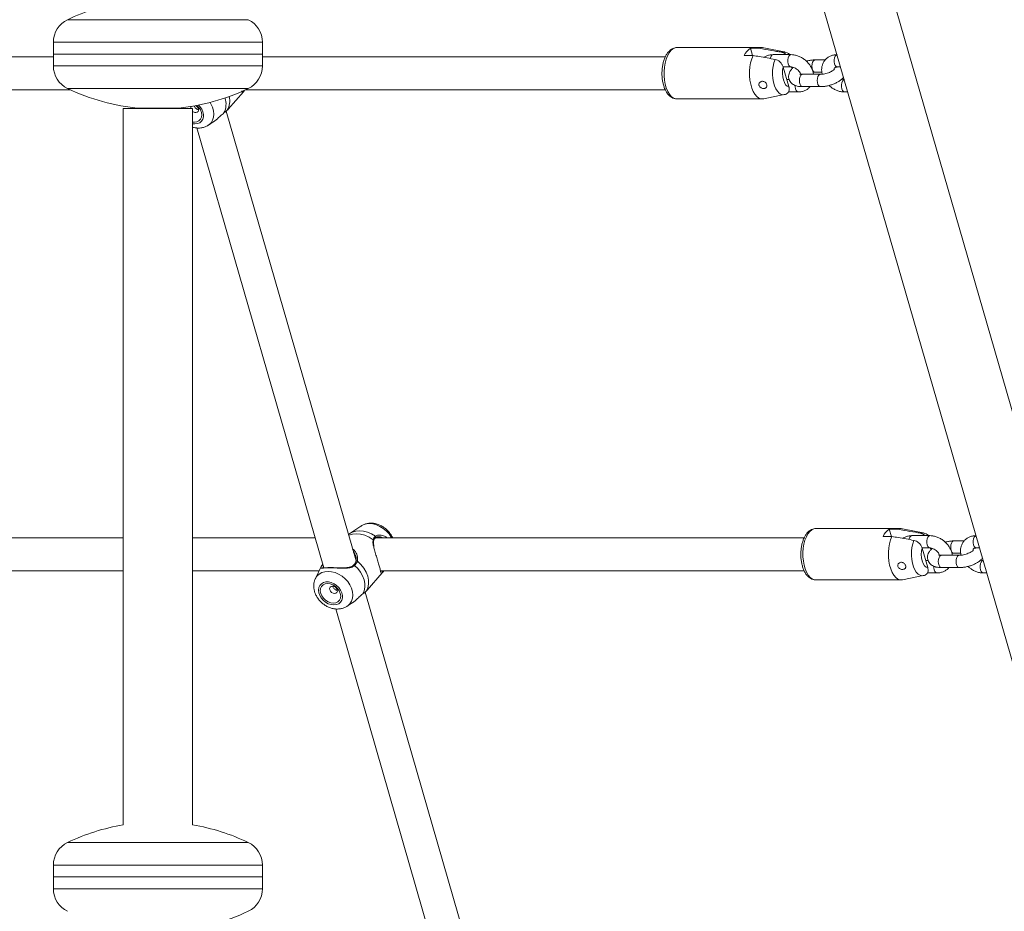
# Model space of a CAD drawing. Units: millimetres. Extents: x 0 to 59.4, y 0 to 42.1.
# Drawn here: x 20.9 to 22.1, y 6.9 to 8 of the extents above; entities that cross this region are included whole.
import ezdxf

# ---------------------------------------------------------------- set-up
doc = ezdxf.new("R2010")
doc.units = ezdxf.units.MM
doc.layers.add('LE_NORM', color=179, linetype='Continuous', lineweight=40)
doc.styles.add('SLDTEXTSTYLE0', font='TXT', dxfattribs={"width": 0.605})
doc.dimstyles.new('SLDDIMSTYLE1', dxfattribs={"dimtxt": 0.35, "dimasz": 0.3, "dimexe": 0, "dimexo": 0.0625, "dimgap": 0.0875, "dimtad": 1, "dimlfac": 40, "dimrnd": 1e-09, "dimzin": 12, "dimdsep": 46, "dimtxsty": 'SLDTEXTSTYLE0', "dimsah": 1, "dimcen": 0.09, "dimadec": 0, "dimazin": 3, "dimtfac": 1, "dimtofl": 0, "dimtmove": 0, "dimatfit": 3, "dimfxl": 0, "dimfrac": 2, "dimtolj": 1, "dimtzin": 12, "dimarcsym": 0})

# ---------------------------------------------------------------- blocks, each defined once
blk = doc.blocks.new('_D_2')
at = {"layer": 'LE_NORM'}
for p, q in [((13.8953, 9.6113), (19.0446, 9.6113)), ((18.9455, 6.1113), (18.9455, 9.6113))]:
    blk.add_line(p, q, dxfattribs=at)
for points in [[(18.9455, 9.6113), (18.8455, 9.3113), (19.0455, 9.3113)], [(18.9455, 6.1113), (19.0455, 6.4113), (18.8455, 6.4113)]]:
    blk.add_solid(points, dxfattribs=at)
at = {"layer": 'LE_NORM', "insert": (18.4943, 7.401, 0.0003), "char_height": 0.35, "attachment_point": 1, "rotation": 90, "style": 'SLDTEXTSTYLE0'}
blk.add_mtext('140', dxfattribs=at)

msp = doc.modelspace()

# ---------------------------------------------------------------- linework, layer by layer
at = {"color": 7, "linetype": 'Continuous', "lineweight": 15}
for p, q in [((21.2830043, 10.0042125), (22.7572155, 4.8973951)), ((22.8449058, 4.8973951), (21.3706943, 10.0042125)), ((20.931713, 7.9379941), (20.931713, 7.9235917)), ((21.1857131, 7.9235917), (21.1857131, 7.9379941)), ((20.931713, 7.9202724), (20.5782887, 7.9202724)), ((20.931713, 7.9235917), (20.931713, 7.9091894)), ((20.931713, 7.9235917), (21.0033893, 7.9235917)), ((20.970377, 7.9235917), (20.931713, 7.9235917)), ((21.1857131, 7.9235917), (20.970377, 7.9235917)), ((21.0033893, 7.9235917), (21.1857131, 7.9235917)), ((21.1857131, 7.9091894), (21.1857131, 7.9235917)), ((21.6751358, 7.9202724), (21.1857131, 7.9202724)), ((21.7931759, 7.9315225), (21.6892528, 7.9315225)), ((21.7710617, 7.9218783), (21.7818871, 7.9218783)), ((21.7894646, 7.9306283), (21.7786395, 7.9306283)), ((21.7786395, 7.9306283), (21.7811653, 7.9218783)), ((21.8198237, 7.9262317), (21.7947665, 7.9313601)), ((21.8277719, 7.922928), (21.8061214, 7.922928)), ((21.869573, 7.9165226), (21.8570453, 7.9165226)), ((21.8183818, 7.907928), (21.8277719, 7.907928)), ((21.8184405, 7.9077526), (21.8252852, 7.8840424)), ((21.8285054, 7.9078872), (21.8291512, 7.9056499)), ((21.8635404, 7.8990225), (21.8418899, 7.8990225)), ((21.8570453, 7.9015225), (21.8654242, 7.9015225)), ((21.8840638, 7.907928), (21.8881494, 7.907928)), ((21.8257931, 7.8926171), (21.8228098, 7.8926171)), ((20.5844685, 7.8802725), (20.9521678, 7.8802725)), ((21.1442327, 7.8565357), (21.1624986, 7.8776274)), ((21.1624986, 7.8776274), (21.1629539, 7.8781752)), ((21.1652583, 7.8802725), (21.6751843, 7.8802725)), ((21.7947665, 7.8691849), (21.8198237, 7.8743132)), ((21.8248516, 7.8776171), (21.8365219, 7.8776171)), ((21.8418899, 7.8840225), (21.8635404, 7.8840225)), ((21.8928137, 7.8776171), (21.8968993, 7.8776171)), ((21.6895124, 7.8690268), (21.6892528, 7.8690226)), ((21.6892528, 7.8690226), (21.7931759, 7.8690226)), ((21.0165882, 7.8573635), (21.0165882, 6.98682)), ((21.0165882, 7.8573635), (21.1008382, 7.8573635)), ((21.081213, 7.8578445), (21.036213, 7.8578445)), ((21.0387131, 7.8578445), (21.0387131, 7.8573635)), ((21.0787129, 7.8573635), (21.0787129, 7.8578445)), ((21.0796991, 7.8578445), (21.0798028, 7.8573635)), ((21.0875371, 7.8584867), (21.0873213, 7.8573635)), ((21.1008382, 6.98682), (21.1008382, 7.8573635)), ((21.2994629, 7.3076557), (21.14167, 7.8542664)), ((21.1008382, 7.841065), (21.1030712, 7.8408646)), ((21.1199778, 7.8372082), (21.1258754, 7.841169)), ((21.105929, 7.8338541), (21.2602466, 7.2992829)), ((21.3054138, 7.3500197), (21.2917953, 7.3408731)), ((21.9619259, 7.3469553), (21.8580028, 7.3469553)), ((21.9582146, 7.3460611), (21.9473895, 7.3460611)), ((21.9473895, 7.3460611), (21.9499153, 7.3373112)), ((21.9885736, 7.3416646), (21.9635164, 7.346793)), ((21.0165882, 7.3357053), (20.7470387, 7.3357053)), ((21.2497323, 7.3357053), (21.1008382, 7.3357053)), ((21.8438858, 7.3357053), (21.3229453, 7.3357053)), ((21.3231361, 7.3359465), (21.3231078, 7.3359238)), ((21.3294887, 7.3366022), (21.3269892, 7.3368206)), ((21.9398117, 7.3373112), (21.9506371, 7.3373112)), ((21.9965219, 7.3383608), (21.9748714, 7.3383608)), ((21.9871318, 7.3233608), (21.9965219, 7.3233608)), ((21.9871905, 7.3231855), (21.9940352, 7.2994752)), ((21.9972554, 7.3233201), (21.9979012, 7.3210827)), ((22.038323, 7.3319554), (22.0257953, 7.3319554)), ((22.0528137, 7.3233608), (22.0568993, 7.3233608)), ((21.2989568, 7.3130968), (21.2983983, 7.3145496)), ((22.0322904, 7.3144554), (22.0106399, 7.3144554)), ((22.0257953, 7.3169553), (22.0341742, 7.3169553)), ((21.2571799, 7.3009028), (21.250073, 7.2861173)), ((21.2578013, 7.3020806), (21.2571799, 7.3009028)), ((21.2578013, 7.3020806), (21.2588379, 7.3037414)), ((21.2993595, 7.3071211), (21.299352, 7.3070973)), ((21.994543, 7.3080499), (21.9915598, 7.3080499)), ((22.0106399, 7.2994553), (22.0322904, 7.2994553)), ((20.7532185, 7.2957054), (21.0165882, 7.2957054)), ((21.1008382, 7.2957054), (21.2546816, 7.2957054)), ((21.3129827, 7.2719686), (21.3312486, 7.2930602)), ((21.3291254, 7.2957054), (21.8439343, 7.2957054)), ((21.3312486, 7.2930602), (21.3317039, 7.293608)), ((21.9635164, 7.2846177), (21.9885736, 7.2897461)), ((21.9936016, 7.2930499), (22.0052719, 7.2930499)), ((22.0615637, 7.2930499), (22.0656496, 7.2930499)), ((21.8582624, 7.2844596), (21.8580028, 7.2844554)), ((21.8580028, 7.2844554), (21.9619259, 7.2844554)), ((21.5621996, 6.3975088), (21.31042, 7.2696992)), ((21.2887281, 7.252641), (21.2946254, 7.2566018)), ((21.274679, 7.2492869), (21.5237689, 6.3864148)), ((20.931713, 6.9379942), (20.931713, 6.9235917)), ((21.1857131, 6.9235917), (21.1857131, 6.9379942)), ((20.931713, 6.9235917), (20.931713, 6.9091893)), ((20.970377, 6.9235917), (20.931713, 6.9235917)), ((20.931713, 6.9235917), (21.0033893, 6.9235917)), ((21.1857131, 6.9235917), (20.970377, 6.9235917)), ((21.0033893, 6.9235917), (21.1857131, 6.9235917)), ((21.1857131, 6.9091893), (21.1857131, 6.9235917))]:
    msp.add_line(p, q, dxfattribs=at)
at = {"color": 8, "linetype": 'Continuous', "lineweight": 15}
for p, q in [((20.982387, 7.9654107), (20.9489795, 7.9654107)), ((21.1684465, 7.9654107), (20.982387, 7.9654107)), ((20.970377, 7.9379941), (20.931713, 7.9379941)), ((21.1857131, 7.9379941), (20.970377, 7.9379941)), ((20.931713, 7.9091894), (21.0033893, 7.9091894)), ((21.0033893, 7.9091894), (21.1857131, 7.9091894)), ((20.9489795, 7.8817728), (21.0109111, 7.8817728)), ((21.0109111, 7.8817728), (21.1684465, 7.8817728)), ((21.0850885, 7.8582191), (21.0850087, 7.8573635)), ((21.1008382, 7.8389793), (21.1036956, 7.8387024)), ((20.982387, 6.9654108), (20.9489795, 6.9654108)), ((21.1684465, 6.9654108), (20.982387, 6.9654108)), ((20.970377, 6.9379942), (20.931713, 6.9379942)), ((21.1857131, 6.9379942), (20.970377, 6.9379942)), ((20.931713, 6.9091893), (21.0033893, 6.9091893)), ((21.0033893, 6.9091893), (21.1857131, 6.9091893))]:
    msp.add_line(p, q, dxfattribs=at)
at = {"color": 8, "linetype": 'Continuous', "lineweight": 15, "flags": 128}
for points in [[(21.6892528, 7.8690226), (21.6874876, 7.8692226), (21.6848895, 7.8702658), (21.6824165, 7.8721722), (21.6801405, 7.8748872), (21.6781264, 7.8783324), (21.6764325, 7.8824087), (21.6751075, 7.8869989), (21.6741892, 7.891971), (21.6737044, 7.8971819), (21.6736668, 7.9024818), (21.6740778, 7.9077181), (21.6749251, 7.9127402), (21.6761848, 7.9174035), (21.6778204, 7.9215742), (21.6797849, 7.925132), (21.6820216, 7.9279746), (21.6844666, 7.9300202), (21.6870489, 7.9312102), (21.6892528, 7.9315225)], [(21.8026477, 7.9182535), (21.8028739, 7.919178), (21.803711, 7.9211732), (21.8048387, 7.9224756), (21.8061214, 7.922928)], [(21.8161383, 7.925938), (21.8185919, 7.9263666), (21.8198719, 7.9262217)], [(21.8277347, 7.9079283), (21.8264895, 7.9083803), (21.8253615, 7.9096826), (21.8245244, 7.9116779), (21.8240788, 7.9141256), (21.8240788, 7.9167303), (21.8245244, 7.919178), (21.8253615, 7.9211732), (21.8264895, 7.9224756), (21.827771, 7.922928)], [(21.8840638, 7.907928), (21.8827811, 7.9083803), (21.8816533, 7.9096826), (21.8808162, 7.9116779), (21.8803706, 7.9141256), (21.8803706, 7.9167303), (21.8808162, 7.919178), (21.8816533, 7.9211732), (21.8827811, 7.9224756), (21.8838238, 7.9229126)], [(21.8198237, 7.8743132), (21.8183988, 7.8741784), (21.8159488, 7.8746797), (21.8135893, 7.8760929), (21.8114045, 7.8783677), (21.8094727, 7.8814232), (21.8078622, 7.8851503), (21.8066308, 7.8894163), (21.8058219, 7.8940693), (21.8054649, 7.8989432), (21.8055722, 7.9038646), (21.8061399, 7.9086579), (21.8071481, 7.9131524), (21.8085605, 7.9171879)], [(21.8551701, 7.9155176), (21.8541726, 7.9138435), (21.8535214, 7.9115876), (21.8532952, 7.9090225), (21.8535214, 7.9064574), (21.8541726, 7.9042015), (21.8551701, 7.9025272), (21.8563941, 7.9016365), (21.8570587, 7.9015226)], [(21.8570462, 7.9165226), (21.8563941, 7.9164086), (21.8551701, 7.9155176)], [(21.8418899, 7.8840225), (21.8412387, 7.8841364), (21.8400147, 7.8850273), (21.8390172, 7.8867016), (21.8383661, 7.8889574), (21.8381399, 7.8915224), (21.8383661, 7.8940877), (21.8390172, 7.8963434), (21.8400147, 7.8980177)], [(21.8400147, 7.8980177), (21.8412387, 7.8989085), (21.8418899, 7.8990225)], [(21.8635425, 7.8840225), (21.8628892, 7.8841364), (21.8616655, 7.8850273), (21.8606677, 7.8867016), (21.8600166, 7.8889574), (21.8597904, 7.8915224), (21.8600166, 7.8940877), (21.8606677, 7.8963434), (21.8616655, 7.8980177)], [(21.8616655, 7.8980177), (21.8628892, 7.8989085), (21.8635252, 7.8990225)], [(21.8327811, 7.8856393), (21.8328291, 7.8838147), (21.8332743, 7.881367), (21.8341115, 7.8793717), (21.8352395, 7.8780694), (21.8365219, 7.8776171), (21.8365222, 7.8776171)], [(21.8925738, 7.8926017), (21.891531, 7.8921648), (21.8904033, 7.8908625), (21.8895662, 7.8888671), (21.8891206, 7.8864194), (21.8891206, 7.8838147), (21.8895662, 7.881367), (21.8904033, 7.8793717), (21.891531, 7.8780694), (21.8928122, 7.8776171)], [(21.1036956, 7.8387024), (21.1068308, 7.8390817), (21.1095783, 7.840199), (21.1117893, 7.8419943), (21.1133453, 7.8443704), (21.1141619, 7.8471997), (21.1141956, 7.8503292), (21.1134439, 7.8535906), (21.1119479, 7.8568078), (21.1097881, 7.8598076), (21.1079678, 7.8616674)], [(21.1198356, 7.8371137), (21.1206552, 7.8376904), (21.1232578, 7.8402036), (21.1251777, 7.8432854), (21.1263495, 7.8468312), (21.1267334, 7.8507198), (21.1263165, 7.8548191), (21.1251124, 7.8589895), (21.1231628, 7.8630886), (21.1220595, 7.864872)], [(21.3425749, 7.3357053), (21.3421306, 7.3365081), (21.3395014, 7.3403967), (21.3362828, 7.3439424), (21.3325834, 7.3470243), (21.32853, 7.3495375), (21.3242602, 7.3513963), (21.3199198, 7.3525376), (21.315656, 7.3529224), (21.3116148, 7.3525376), (21.307933, 7.3513963), (21.3054138, 7.3500197)], [(21.8580028, 7.2844554), (21.8562376, 7.2846554), (21.8536395, 7.2856987), (21.8511665, 7.2876051), (21.8488905, 7.29032), (21.8468764, 7.2937652), (21.8451825, 7.2978416), (21.8438574, 7.3024318), (21.8429392, 7.3074039), (21.8424543, 7.3126148), (21.8424168, 7.3179147), (21.8428278, 7.323151), (21.8436753, 7.328173), (21.8449348, 7.3328364), (21.8465703, 7.337007), (21.8485349, 7.3405648), (21.8507716, 7.3434074), (21.8532166, 7.3454531), (21.8557989, 7.346643), (21.8580028, 7.3469553)], [(21.3202089, 7.3334283), (21.3153305, 7.3364751), (21.3101864, 7.3387298), (21.3049537, 7.3401145), (21.2998134, 7.3405814), (21.2949425, 7.3401145), (21.2905094, 7.3387298), (21.2904945, 7.3387232)], [(21.3229006, 7.3378263), (21.3182911, 7.3405749), (21.3134625, 7.3426029), (21.3085681, 7.343846), (21.3037628, 7.3442648), (21.2991994, 7.343846), (21.2950226, 7.3426029), (21.2918341, 7.3408991)], [(21.9713977, 7.3336864), (21.9716239, 7.3346108), (21.972461, 7.3366061), (21.9735887, 7.3379085), (21.9748714, 7.3383608)], [(21.9848883, 7.3413708), (21.9873419, 7.3417995), (21.9886219, 7.3416545)], [(21.9964847, 7.3233612), (21.9952395, 7.3238131), (21.9941115, 7.3251154), (21.9932744, 7.3271108), (21.9928288, 7.3295585), (21.9928288, 7.3321632), (21.9932744, 7.3346108), (21.9941115, 7.3366061), (21.9952395, 7.3379085), (21.996521, 7.3383608)], [(22.0528137, 7.3233608), (22.051531, 7.3238131), (22.0504033, 7.3251154), (22.0495662, 7.3271108), (22.0491206, 7.3295585), (22.0491206, 7.3321632), (22.0495662, 7.3346108), (22.0504033, 7.3366061), (22.051531, 7.3379085), (22.0525738, 7.3383454)], [(21.9885736, 7.2897461), (21.9871488, 7.2896113), (21.9846987, 7.2901125), (21.9823393, 7.2915257), (21.9801545, 7.2938006), (21.9782227, 7.296856), (21.9766122, 7.3005831), (21.9753808, 7.3048492), (21.9745719, 7.3095022), (21.9742149, 7.3143761), (21.9743222, 7.3192974), (21.9748899, 7.3240908), (21.9758981, 7.3285853), (21.9773105, 7.3326208)], [(22.0239201, 7.3309505), (22.0229226, 7.3292763), (22.0222714, 7.3270205), (22.0220452, 7.3244553), (22.0222714, 7.3218902), (22.0229226, 7.3196344), (22.0239201, 7.3179602), (22.0251441, 7.3170693), (22.0258087, 7.3169554)], [(22.0257961, 7.3319554), (22.0251441, 7.3318414), (22.0239201, 7.3309505)], [(22.0106399, 7.2994553), (22.0099887, 7.2995693), (22.0087647, 7.3004601), (22.0077672, 7.3021344), (22.0071161, 7.3043902), (22.0068899, 7.3069553), (22.0071161, 7.3095205), (22.0077672, 7.3117763), (22.0087647, 7.3134505)], [(22.0087647, 7.3134505), (22.0099887, 7.3143414), (22.0106399, 7.3144554)], [(22.0322925, 7.2994553), (22.0316392, 7.2995693), (22.0304155, 7.3004601), (22.0294177, 7.3021344), (22.0287665, 7.3043902), (22.0285403, 7.3069553), (22.0287665, 7.3095205), (22.0294177, 7.3117763), (22.0304155, 7.3134505)], [(22.0304155, 7.3134505), (22.0316392, 7.3143414), (22.0322752, 7.3144553)], [(22.0015311, 7.3010722), (22.0015791, 7.2992476), (22.0020243, 7.2967999), (22.0028615, 7.2948045), (22.0039895, 7.2935022), (22.0052719, 7.2930499), (22.0052722, 7.2930499)], [(22.0613238, 7.3080345), (22.060281, 7.3075976), (22.0591533, 7.3062953), (22.0583161, 7.3042999), (22.0578706, 7.3018523), (22.0578706, 7.2992476), (22.0583161, 7.2967999), (22.0591533, 7.2948045), (22.060281, 7.2935022), (22.0615622, 7.2930499)], [(21.2885856, 7.2525466), (21.2894052, 7.2531232), (21.2920078, 7.2556364), (21.2939277, 7.2587183), (21.2950995, 7.262264), (21.2954834, 7.2661527), (21.2950664, 7.270252), (21.2938624, 7.2744223), (21.2919128, 7.2785216), (21.2892839, 7.2824103), (21.286065, 7.2859559), (21.2823656, 7.2890378), (21.2783122, 7.291551), (21.2740424, 7.2934099), (21.269702, 7.2945511), (21.2654385, 7.2949359), (21.261397, 7.2945511), (21.2577152, 7.2934099), (21.2545189, 7.291551), (21.2519163, 7.2890378), (21.2500927, 7.2861581)]]:
    msp.add_lwpolyline(points, dxfattribs=at)
at = {"color": 7, "linetype": 'Continuous', "lineweight": 15, "flags": 128}
for points in [[(21.7947665, 7.8691849), (21.7942407, 7.8690952), (21.7915633, 7.8691895), (21.788933, 7.8701966), (21.7864275, 7.8720875), (21.7841202, 7.8748062), (21.7820787, 7.8782728), (21.7803636, 7.8823858), (21.7790246, 7.8870242), (21.7781013, 7.8920517), (21.7776206, 7.8973208), (21.777597, 7.9026764), (21.7780313, 7.9079616), (21.7789101, 7.9130208), (21.780208, 7.9177056), (21.7818871, 7.9218783)], [(21.7894646, 7.9306283), (21.7921111, 7.9314498), (21.7947665, 7.9313601)], [(21.8252852, 7.8840424), (21.8232849, 7.8847306), (21.8214324, 7.8863893), (21.8198433, 7.8889147), (21.8186167, 7.8921492), (21.8178296, 7.8958907), (21.8175304, 7.8999058), (21.8177387, 7.9039439), (21.8184405, 7.9077526)], [(21.1030712, 7.8408646), (21.1060363, 7.8412704), (21.1085647, 7.8424601), (21.1104846, 7.8443524), (21.111665, 7.8468185), (21.1120257, 7.8496906), (21.1115417, 7.8527726), (21.1102462, 7.8558544), (21.1082276, 7.8587265), (21.1056232, 7.8611926), (21.1055997, 7.8612109)], [(21.1046269, 7.8524759), (21.1062669, 7.852822), (21.1074576, 7.8538076), (21.1080172, 7.8552825), (21.1078611, 7.8570225), (21.1070126, 7.8587624), (21.1056015, 7.8602375), (21.1043945, 7.8609876)], [(21.0990613, 7.8600712), (21.0986116, 7.8587624), (21.0986823, 7.8573635)], [(21.9582146, 7.3460611), (21.9608611, 7.3468827), (21.9635164, 7.346793)], [(21.9635164, 7.2846177), (21.9629907, 7.284528), (21.9603133, 7.2846223), (21.9576829, 7.2856295), (21.9551775, 7.2875203), (21.9528702, 7.290239), (21.9508287, 7.2937057), (21.9491136, 7.2978187), (21.9477746, 7.302457), (21.9468513, 7.3074845), (21.9463706, 7.3127536), (21.946347, 7.3181093), (21.9467813, 7.3233944), (21.9476601, 7.3284537), (21.948958, 7.3331385), (21.9506371, 7.3373112)], [(21.9940352, 7.2994752), (21.9920349, 7.3001635), (21.9901824, 7.3018222), (21.9885933, 7.3043475), (21.9873666, 7.307582), (21.9865796, 7.3113236), (21.9862804, 7.3153387), (21.9864887, 7.3193767), (21.9871905, 7.3231855)], [(21.3077113, 7.2675222), (21.3093585, 7.2713383), (21.3101616, 7.2755815), (21.3100952, 7.2801171), (21.3091618, 7.2848014), (21.3073909, 7.2894856), (21.3048383, 7.2940213), (21.3015854, 7.2982644), (21.2977352, 7.3020806)], [(21.3117176, 7.2708121), (21.3136103, 7.2748108), (21.3145679, 7.2793042), (21.3145575, 7.284137), (21.3135794, 7.2891426), (21.3116672, 7.2941482), (21.3088876, 7.298981), (21.3053357, 7.3034743), (21.3011345, 7.3074731)], [(21.2724456, 7.2541353), (21.2755808, 7.2545146), (21.2783283, 7.2556319), (21.2805393, 7.2574271), (21.2820953, 7.2598033), (21.2829119, 7.2626325), (21.2829455, 7.2657621), (21.2821939, 7.2690235), (21.2806979, 7.2722407), (21.2785381, 7.2752404), (21.2758308, 7.2778608), (21.2727219, 7.2799608), (21.2693792, 7.281427), (21.265983, 7.2821803), (21.2627163, 7.2821803), (21.2597549, 7.281427), (21.2572586, 7.2799608), (21.2553623, 7.2778608), (21.2541678, 7.2752404), (21.2537399, 7.2722407), (21.2541014, 7.2690235), (21.2552327, 7.2657621), (21.2570733, 7.2626325), (21.2595233, 7.2598033), (21.2624511, 7.2574271), (21.2656989, 7.2556319), (21.2690913, 7.2545146), (21.2724456, 7.2541353)], [(21.2718212, 7.2562975), (21.2747863, 7.2567032), (21.2773147, 7.2578929), (21.2792346, 7.2597853), (21.280415, 7.2622515), (21.2807756, 7.2651234), (21.2802916, 7.2682054), (21.2789961, 7.2712873), (21.2769776, 7.2741593), (21.2743732, 7.2766255), (21.2713608, 7.2785179), (21.2681454, 7.2797074), (21.2649464, 7.2801132), (21.2619814, 7.2797074), (21.259453, 7.2785179), (21.2575331, 7.2766255), (21.2563526, 7.2741593), (21.255992, 7.2712873), (21.256476, 7.2682054), (21.2577715, 7.2651234), (21.25979, 7.2622515), (21.2623945, 7.2597853), (21.2654069, 7.2578929), (21.2686223, 7.2567032), (21.2718212, 7.2562975)], [(21.2733769, 7.2679087), (21.2750169, 7.2682549), (21.2762075, 7.2692404), (21.2767672, 7.2707154), (21.2766111, 7.2724553), (21.2757626, 7.2741953), (21.2743515, 7.2756703), (21.2725919, 7.2766559), (21.2707519, 7.277002), (21.2691119, 7.2766559), (21.2679213, 7.2756703), (21.2673616, 7.2741953), (21.2675178, 7.2724553), (21.2683663, 7.2707154), (21.2697777, 7.2692404), (21.2715372, 7.2682549), (21.2733769, 7.2679087)]]:
    msp.add_lwpolyline(points, dxfattribs=at)
at = {"color": 7, "linetype": 'Continuous', "lineweight": 15}
for centre, radius, start, end in [((21.0587131, 7.7363375), 0.254, 99.5464104, 115.5959161), ((20.9621131, 7.9379941), 0.0304, 115.5959161, 180), ((21.1553131, 7.9379941), 0.0304, 0, 64.4040839), ((21.7877805, 7.9150555), 0.0180574, 120.4121477, 157.7999609), ((20.9621131, 7.9091893), 0.0304, 180, 244.4040839), ((21.1553131, 7.9091893), 0.0304, 295.5959161, 0), ((21.0587131, 8.110846), 0.254, 244.4040839, 264.9179252), ((21.0587131, 8.110846), 0.254, 275.0820748, 295.5959161), ((21.1048819, 7.8587049), 0.0062342, 229.5610503, 267.6559081), ((21.9565299, 7.3304888), 0.0180566, 120.4113566, 157.800752), ((21.3306481, 7.2943193), 0.0012731, 326.03304, 94.889757), ((21.0587131, 6.7363375), 0.254, 99.5464104, 115.5959161), ((21.0587131, 6.7363375), 0.254, 64.4040839, 80.4535896), ((20.9621131, 6.9379941), 0.0304, 115.5959161, 180), ((21.1553131, 6.9379941), 0.0304, 0, 64.4040839), ((20.9621131, 6.9091893), 0.0304, 180, 244.4040839), ((21.1553131, 6.9091893), 0.0304, 295.5959161, 0), ((21.0587131, 7.110846), 0.254, 275.0820748, 295.5959161)]:
    msp.add_arc(centre, radius, start, end, dxfattribs=at)
at = {"color": 8, "linetype": 'Continuous', "lineweight": 15}
for centre, radius, start, end in [((21.1620566, 7.8788673), 0.0011332, 322.3565821, 21.9471498), ((21.1183795, 7.8625472), 0.0230863, 333.0644033, 19.4964713), ((21.1239161, 7.8664885), 0.0220539, 329.7528219, 14.5934622), ((21.3222913, 7.3367953), 0.0011976, 314.8635773, 59.4144046), ((21.3198764, 7.3324443), 0.0010386, 349.759216, 71.3320189), ((21.2587431, 7.3013997), 0.0011622, 58.5637617, 144.1345834), ((21.2968665, 7.3014404), 0.0010791, 36.3863629, 118.1278316), ((21.3003918, 7.306567), 0.0011716, 50.658496, 151.77261)]:
    msp.add_arc(centre, radius, start, end, dxfattribs=at)
at = {"color": 7, "linetype": 'Continuous', "lineweight": 15}
for points, knots in [([(21.6892555, 7.9314389), (21.6885305, 7.9314327), (21.6868035, 7.9314179), (21.6841812, 7.9304902), (21.6815112, 7.9288914), (21.6790658, 7.9266101), (21.6768517, 7.9236658), (21.674922, 7.9200731), (21.6733461, 7.9159399), (21.6721693, 7.9114131), (21.6714101, 7.9066301), (21.671075, 7.9017069), (21.6711643, 7.896756), (21.6716772, 7.8918894), (21.6726078, 7.8872152), (21.6739527, 7.8828346), (21.6757129, 7.878841), (21.6778984, 7.8753299), (21.6803951, 7.8725702), (21.6831044, 7.8705833), (21.6859769, 7.8693976), (21.6882209, 7.8688949), (21.6894538, 7.8690622), (21.6896304, 7.8690862)], [0, 0, 0, 0, 0.032126387, 0.076524205, 0.121480221, 0.168746274, 0.219018777, 0.271526686, 0.324691753, 0.377530076, 0.42996585, 0.482128891, 0.534195266, 0.586338518, 0.638700194, 0.691498334, 0.744962262, 0.799279574, 0.854220717, 0.900743027, 0.944712406, 0.992079935, 1, 1, 1, 1]), ([(21.7818871, 7.9218783), (21.7843974, 7.9214401), (21.7932872, 7.9198881), (21.8021793, 7.918316), (21.8085605, 7.9171879)], [0, 0, 0, 0, 0.282377887, 1, 1, 1, 1]), ([(21.8161383, 7.925938), (21.8142407, 7.9262744), (21.8078591, 7.9274057), (21.7989681, 7.9289688), (21.791975, 7.9301899), (21.7894646, 7.9306283)], [0, 0, 0, 0, 0.213395433, 0.717617749, 1, 1, 1, 1]), ([(21.8061214, 7.922928), (21.8052795, 7.922901), (21.803051, 7.9228298), (21.7996096, 7.9220147), (21.7967024, 7.9208725), (21.7953473, 7.9198184), (21.7950314, 7.9195727)], [0, 0, 0, 0, 0.209990704, 0.555812033, 0.896447195, 1, 1, 1, 1]), ([(21.8218752, 7.922928), (21.8216981, 7.9231236), (21.8207242, 7.924199), (21.8186391, 7.925293), (21.8168546, 7.9257533), (21.8161383, 7.925938)], [0, 0, 0, 0, 0.117482786, 0.645724567, 1, 1, 1, 1]), ([(21.8264729, 7.922928), (21.8263354, 7.923062), (21.8254235, 7.923951), (21.823345, 7.9250601), (21.8212309, 7.9260247), (21.8200402, 7.9261599), (21.8199104, 7.9261746)], [0, 0, 0, 0, 0.078412184, 0.520240846, 0.947701096, 1, 1, 1, 1]), ([(21.8551615, 7.8990225), (21.8551434, 7.8992803), (21.8550326, 7.9008652), (21.8541277, 7.9037852), (21.8524435, 7.9076642), (21.8500438, 7.911342), (21.8470836, 7.9146935), (21.843631, 7.9176045), (21.8397926, 7.919981), (21.8356767, 7.9217181), (21.8316167, 7.9227499), (21.8289806, 7.922872), (21.8277719, 7.922928)], [0, 0, 0, 0, 0.020712357, 0.127323518, 0.235882422, 0.345763541, 0.456422857, 0.56756434, 0.679243211, 0.791528771, 0.904410885, 1, 1, 1, 1]), ([(21.8840638, 7.922928), (21.8832227, 7.9228998), (21.8809966, 7.9228252), (21.877528, 7.9220469), (21.8738923, 7.9204277), (21.8707835, 7.9181212), (21.868307, 7.9152696), (21.8665175, 7.9119993), (21.8654204, 7.9084216), (21.865072, 7.9046366), (21.8652358, 7.9015111), (21.8657493, 7.8997083), (21.8658972, 7.8991894)], [0, 0, 0, 0, 0.07079025, 0.187370544, 0.302202524, 0.413909443, 0.522913855, 0.630417055, 0.737462897, 0.845489777, 0.955523385, 1, 1, 1, 1]), ([(21.8085605, 7.9171879), (21.8086275, 7.9171756), (21.8096429, 7.9169885), (21.8116612, 7.9162668), (21.8143674, 7.9144133), (21.816633, 7.9118648), (21.8178805, 7.9095232), (21.8183241, 7.9081206), (21.8184405, 7.9077526)], [0, 0, 0, 0, 0.015123634, 0.229123128, 0.446130459, 0.671807411, 0.913886443, 1, 1, 1, 1]), ([(21.8570453, 7.9165226), (21.8563212, 7.9165082), (21.8542359, 7.9164667), (21.8506743, 7.9160644), (21.8478475, 7.915403), (21.8464577, 7.9150777)], [0, 0, 0, 0, 0.212827302, 0.612960055, 1, 1, 1, 1]), ([(21.830914, 7.907371), (21.8300681, 7.9066053), (21.8283823, 7.9050793), (21.8266009, 7.9024754), (21.8254098, 7.8997234), (21.8249197, 7.8969017), (21.8251423, 7.8940196), (21.8261277, 7.8912919), (21.8277803, 7.8889442), (21.8298878, 7.8870962), (21.8324112, 7.8856798), (21.8354195, 7.8846658), (21.8386107, 7.8841099), (21.8408945, 7.8840491), (21.8418899, 7.8840225)], [0, 0, 0, 0, 0.092877083, 0.185087785, 0.267858497, 0.345648505, 0.421383863, 0.502468783, 0.579553794, 0.656051609, 0.73642894, 0.824938257, 0.923702211, 1, 1, 1, 1]), ([(21.8277719, 7.907928), (21.8280664, 7.9079185), (21.8289888, 7.9078886), (21.8308388, 7.907485), (21.8332082, 7.9064545), (21.8355008, 7.9049082), (21.8374835, 7.9029749), (21.8389557, 7.9009763), (21.8394782, 7.8997299), (21.8397021, 7.8991959)], [0, 0, 0, 0, 0.075462734, 0.236402331, 0.397257381, 0.55815021, 0.71926242, 0.879713397, 1, 1, 1, 1]), ([(21.8418899, 7.8990225), (21.8415035, 7.8990305), (21.8404934, 7.8990513), (21.8392877, 7.89922), (21.8385393, 7.8994684), (21.8385623, 7.899459), (21.8385708, 7.8994555)], [0, 0, 0, 0, 0.19931476, 0.520981549, 0.822108867, 1, 1, 1, 1]), ([(21.8546885, 7.9013556), (21.8550948, 7.9014081), (21.8559424, 7.9015176), (21.8566677, 7.9015208), (21.8570453, 7.9015225)], [0, 0, 0, 0, 0.479397443, 1, 1, 1, 1]), ([(21.8807831, 7.9053895), (21.8807932, 7.9054111), (21.8808366, 7.9055045), (21.8805111, 7.905024), (21.8795962, 7.9042026), (21.8780415, 7.9031077), (21.8759079, 7.9019512), (21.8732956, 7.9008528), (21.8703897, 7.8999411), (21.8674346, 7.8993128), (21.8651153, 7.8990501), (21.8639228, 7.8990292), (21.8635404, 7.8990225)], [0, 0, 0, 0, 0.028430823, 0.122919095, 0.222046166, 0.329085941, 0.44425032, 0.565554469, 0.690496024, 0.816649614, 0.941203868, 1, 1, 1, 1]), ([(21.8803173, 7.9055783), (21.8803818, 7.9058283), (21.8805551, 7.9065003), (21.8810022, 7.9069973), (21.881762, 7.907539), (21.88287, 7.9078798), (21.8837554, 7.9079156), (21.8840638, 7.907928)], [0, 0, 0, 0, 0.155163823, 0.417070442, 0.669293329, 0.884849101, 1, 1, 1, 1]), ([(21.7892179, 7.888059), (21.7890791, 7.8876029), (21.7888014, 7.8866903), (21.789077, 7.8852268), (21.7898448, 7.8839138), (21.7910517, 7.8828465), (21.7925856, 7.8821039), (21.794299, 7.8817678), (21.7959595, 7.8818962), (21.7973324, 7.8824743), (21.798273, 7.88343), (21.7987201, 7.8846774), (21.7986503, 7.8861108), (21.7980776, 7.8875847), (21.7970605, 7.888924), (21.795699, 7.8899541), (21.7941324, 7.8905326), (21.7925176, 7.8905875), (21.7910231, 7.8901094), (21.7898517, 7.8892241), (21.7894138, 7.8884191), (21.7892179, 7.888059)], [0, 0, 0, 0, 0.051651424, 0.103363957, 0.15383508, 0.204735409, 0.257929101, 0.313383045, 0.369118386, 0.423334658, 0.476225731, 0.528932702, 0.581956425, 0.63512189, 0.688295598, 0.741418723, 0.794256256, 0.84693568, 0.900387686, 0.955435942, 1, 1, 1, 1]), ([(21.8252852, 7.8840424), (21.8253675, 7.8837321), (21.8257456, 7.8823056), (21.825882, 7.8797649), (21.8248547, 7.8769984), (21.823275, 7.8754022), (21.8220613, 7.8750231), (21.8217593, 7.8749288)], [0, 0, 0, 0, 0.079166811, 0.363993545, 0.650011479, 0.91292862, 1, 1, 1, 1]), ([(21.8635404, 7.8840225), (21.8642645, 7.8840363), (21.8663501, 7.8840759), (21.8699301, 7.8845027), (21.8741972, 7.8854127), (21.8783669, 7.8867154), (21.882344, 7.8883685), (21.8860248, 7.8903725), (21.8892894, 7.8926206), (21.8909834, 7.894396), (21.8918067, 7.8952588)], [0, 0, 0, 0, 0.071265989, 0.205247201, 0.336937969, 0.467768616, 0.59919388, 0.732543422, 0.87002302, 1, 1, 1, 1]), ([(21.874128, 7.8854672), (21.8750675, 7.8846282), (21.8771318, 7.8827848), (21.8808011, 7.8805726), (21.8849068, 7.8788245), (21.8889694, 7.8777955), (21.8916052, 7.8776732), (21.8928137, 7.8776171)], [0, 0, 0, 0, 0.177458357, 0.389880402, 0.603463529, 0.818178689, 1, 1, 1, 1]), ([(21.8928137, 7.8926171), (21.8925188, 7.8926304), (21.891595, 7.8926722), (21.8904886, 7.8928151), (21.8896898, 7.8931661), (21.8896717, 7.8931741)], [0, 0, 0, 0, 0.3142289123, 0.9843858419, 1, 1, 1, 1]), ([(21.1624628, 7.8776572), (21.162658, 7.8778509), (21.1629339, 7.8781245), (21.1631733, 7.8784301), (21.1632433, 7.8785194)], [0, 0, 0, 0, 0.707664413, 1, 1, 1, 1]), ([(21.1640271, 7.8797483), (21.1638043, 7.8793569), (21.1634227, 7.8786866), (21.1630917, 7.8783255), (21.1629539, 7.8781752)], [0, 0, 0, 0, 0.583853902, 1, 1, 1, 1]), ([(21.8199002, 7.874356), (21.8199799, 7.8743638), (21.8208055, 7.8744442), (21.8215771, 7.8747608), (21.8222743, 7.8750468)], [0, 0, 0, 0, 0.096459331, 1, 1, 1, 1]), ([(21.8365219, 7.8776171), (21.8373627, 7.8776455), (21.8395882, 7.8777206), (21.8430633, 7.8784931), (21.846673, 7.880135), (21.8493795, 7.8820166), (21.8505999, 7.8835155), (21.8510127, 7.8840225)], [0, 0, 0, 0, 0.150300517, 0.3978233352, 0.6416319145, 0.8787896494, 1, 1, 1, 1]), ([(21.1025673, 7.8608761), (21.102683, 7.8605436), (21.1029738, 7.8597084), (21.1038907, 7.8584149), (21.1051743, 7.8572243), (21.1066104, 7.856477), (21.1075589, 7.8563899), (21.1079827, 7.8563509)], [0, 0, 0, 0, 0.144621757, 0.363318609, 0.587598593, 0.81571775, 1, 1, 1, 1]), ([(21.1258545, 7.8412055), (21.1259898, 7.8412799), (21.1283559, 7.8425804), (21.1319674, 7.8459978), (21.1361897, 7.8498753), (21.1382102, 7.8514894), (21.1389613, 7.8520893)], [0, 0, 0, 0, 0.026339533, 0.460563283, 0.799492187, 1, 1, 1, 1]), ([(21.1389613, 7.8520893), (21.1402926, 7.8531115), (21.1418922, 7.8543397), (21.1428131, 7.8552299), (21.1429676, 7.8553792)], [0, 0, 0, 0, 0.83226887, 1, 1, 1, 1]), ([(21.1429676, 7.8553792), (21.1433072, 7.8556944), (21.1439725, 7.856312), (21.1441444, 7.8564646), (21.1442286, 7.8565393)], [0, 0, 0, 0, 0.510407292, 1, 1, 1, 1]), ([(21.1080256, 7.8337024), (21.1089569, 7.8337332), (21.1113374, 7.833812), (21.1149988, 7.8346884), (21.1180285, 7.8358619), (21.1194444, 7.8369291), (21.1197492, 7.8371588)], [0, 0, 0, 0, 0.221928711, 0.567218082, 0.906842446, 1, 1, 1, 1]), ([(21.1008382, 7.8348416), (21.1014978, 7.8346287), (21.1034928, 7.8339848), (21.1059273, 7.8337376), (21.1076572, 7.8337086), (21.1080256, 7.8337024)], [0, 0, 0, 0, 0.279913275, 0.846643518, 1, 1, 1, 1]), ([(21.3437834, 7.3357053), (21.3437039, 7.335919), (21.3431167, 7.3374974), (21.3413773, 7.3402509), (21.3385922, 7.3438346), (21.3352057, 7.3469936), (21.3313919, 7.3496471), (21.327229, 7.3516944), (21.3228342, 7.3530526), (21.3183431, 7.3536398), (21.3140502, 7.3534305), (21.3100264, 7.3524133), (21.307167, 7.3512637), (21.3057868, 7.3501997), (21.3055038, 7.3499815)], [0, 0, 0, 0, 0.014848447, 0.10970735, 0.205666248, 0.30234511, 0.399645934, 0.497641837, 0.596351986, 0.695416613, 0.794015759, 0.881140717, 0.97562651, 1, 1, 1, 1]), ([(21.8580055, 7.3468717), (21.8572805, 7.3468655), (21.8555534, 7.3468508), (21.8529312, 7.345923), (21.8502612, 7.3443246), (21.8478162, 7.3420427), (21.8456016, 7.3390987), (21.843672, 7.3355059), (21.8420961, 7.3313727), (21.8409193, 7.326846), (21.8401601, 7.3220629), (21.839825, 7.3171397), (21.8399144, 7.3121888), (21.840427, 7.3073222), (21.8413582, 7.3026482), (21.8427027, 7.2982674), (21.8444629, 7.2942739), (21.8466483, 7.2907627), (21.8491452, 7.2880031), (21.8518544, 7.2860161), (21.8547269, 7.2848305), (21.8569709, 7.2843278), (21.8582038, 7.2844951), (21.8583804, 7.2845191)], [0, 0, 0, 0, 0.032125295, 0.076523173, 0.121480049, 0.168744186, 0.219018233, 0.271526214, 0.324691353, 0.377529749, 0.429965594, 0.482128706, 0.534195152, 0.586337703, 0.638700778, 0.691496815, 0.744962241, 0.799279626, 0.854220404, 0.900743113, 0.944712331, 0.992079924, 1, 1, 1, 1]), ([(21.9848883, 7.3413708), (21.9829906, 7.3417073), (21.9766092, 7.3428386), (21.967718, 7.3444016), (21.960725, 7.3456227), (21.9582146, 7.3460611)], [0, 0, 0, 0, 0.213395831, 0.71761775, 1, 1, 1, 1]), ([(21.2918964, 7.3409174), (21.2918079, 7.3408668), (21.2912006, 7.34052), (21.2906756, 7.3400504), (21.2902271, 7.3396492)], [0, 0, 0, 0, 0.145724453, 1, 1, 1, 1]), ([(21.3202089, 7.3334283), (21.3207867, 7.3348837), (21.3214809, 7.3366321), (21.3226969, 7.3376549), (21.3229006, 7.3378263)], [0, 0, 0, 0, 0.832423381, 1, 1, 1, 1]), ([(21.3209167, 7.3322632), (21.3209507, 7.3323942), (21.3212002, 7.3333539), (21.3218805, 7.3347343), (21.3227264, 7.3355252), (21.3231301, 7.3359028)], [0, 0, 0, 0, 0.076335135, 0.559101091, 1, 1, 1, 1]), ([(21.3231742, 7.3359016), (21.3234359, 7.3361), (21.3240803, 7.3365885), (21.3258884, 7.3369665), (21.3277743, 7.3370248), (21.3289774, 7.3367345), (21.3293296, 7.3366495)], [0, 0, 0, 0, 0.2167582057, 0.5337981866, 0.8635257352, 1, 1, 1, 1]), ([(21.3309905, 7.3385412), (21.331042, 7.3385358), (21.3329748, 7.3383309), (21.3353085, 7.3373845), (21.3368406, 7.3357591), (21.3368913, 7.3357053)], [0, 0, 0, 0, 0.025827684, 0.967769118, 1, 1, 1, 1]), ([(21.9506371, 7.3373112), (21.9531474, 7.3368729), (21.9620373, 7.335321), (21.9709293, 7.3337489), (21.9773105, 7.3326208)], [0, 0, 0, 0, 0.2823761186, 1, 1, 1, 1]), ([(21.9748714, 7.3383608), (21.9740295, 7.3383339), (21.971801, 7.3382626), (21.9683596, 7.3374476), (21.9654524, 7.3363053), (21.9640973, 7.3352512), (21.9637814, 7.3350055)], [0, 0, 0, 0, 0.209993904, 0.555812268, 0.896447748, 1, 1, 1, 1]), ([(21.9906252, 7.3383608), (21.9904481, 7.3385565), (21.9894742, 7.3396319), (21.9873891, 7.3407261), (21.9856046, 7.3411861), (21.9848883, 7.3413708)], [0, 0, 0, 0, 0.117489858, 0.645733136, 1, 1, 1, 1]), ([(21.9952231, 7.3383608), (21.9950856, 7.3384948), (21.9941732, 7.3393836), (21.9920951, 7.340493), (21.9899809, 7.3414576), (21.9887902, 7.3415928), (21.9886604, 7.3416075)], [0, 0, 0, 0, 0.078432804, 0.520250299, 0.947702418, 1, 1, 1, 1]), ([(22.0239114, 7.3144554), (22.0238934, 7.3147132), (22.0237826, 7.3162982), (22.0228777, 7.319218), (22.0211934, 7.323097), (22.0187938, 7.3267749), (22.0158335, 7.3301263), (22.012381, 7.3330374), (22.0085425, 7.3354137), (22.0044267, 7.337151), (22.0003667, 7.3381828), (21.9977306, 7.3383048), (21.9965219, 7.3383608)], [0, 0, 0, 0, 0.020711041, 0.127322555, 0.235880193, 0.345763198, 0.456421504, 0.567564544, 0.67924282, 0.791529458, 0.904411946, 1, 1, 1, 1]), ([(22.0528137, 7.3383608), (22.0519727, 7.3383326), (22.0497466, 7.338258), (22.046278, 7.3374798), (22.0426423, 7.3358605), (22.0395338, 7.3335539), (22.0370569, 7.3307025), (22.0352676, 7.3274321), (22.0341703, 7.3238543), (22.0338225, 7.3200695), (22.0339858, 7.316944), (22.0344993, 7.3151412), (22.0346471, 7.3146223)], [0, 0, 0, 0, 0.070790505, 0.187370844, 0.302203957, 0.413904651, 0.522915325, 0.630418914, 0.737463461, 0.845491609, 0.955523224, 1, 1, 1, 1]), ([(21.321108, 7.3253408), (21.3209397, 7.3262335), (21.3205831, 7.3281239), (21.3204924, 7.3304586), (21.3208153, 7.3317167), (21.3209513, 7.3322465)], [0, 0, 0, 0, 0.3412204853, 0.7225966986, 1, 1, 1, 1]), ([(21.3294562, 7.2943776), (21.3293718, 7.2947077), (21.3291454, 7.2955929), (21.3285299, 7.2982482), (21.3273878, 7.3026421), (21.3256269, 7.3085803), (21.3236231, 7.3149527), (21.3216889, 7.3208051), (21.3209707, 7.3241832), (21.3206619, 7.3256359)], [0, 0, 0, 0, 0.072032473, 0.193185006, 0.360723056, 0.528908534, 0.690043247, 0.866706625, 1, 1, 1, 1]), ([(21.9773105, 7.3326208), (21.9773775, 7.3326084), (21.9783928, 7.3324209), (21.9804112, 7.3316999), (21.9831173, 7.329846), (21.985383, 7.3272977), (21.9866305, 7.3249561), (21.9870741, 7.3235535), (21.9871905, 7.3231855)], [0, 0, 0, 0, 0.01512451, 0.229122758, 0.446133269, 0.67180687, 0.913886301, 1, 1, 1, 1]), ([(21.999664, 7.3228038), (21.9988181, 7.3220381), (21.9971323, 7.3205121), (21.9953508, 7.3179083), (21.9941598, 7.3151562), (21.9936697, 7.3123345), (21.9938923, 7.3094525), (21.9948776, 7.3067247), (21.9965303, 7.3043771), (21.9986378, 7.3025291), (22.0011612, 7.3011127), (22.0041694, 7.3000987), (22.0073607, 7.2995428), (22.0096445, 7.2994819), (22.0106399, 7.2994553)], [0, 0, 0, 0, 0.092877033, 0.185086537, 0.267858494, 0.345647058, 0.421382374, 0.502468611, 0.579552405, 0.656050178, 0.736427465, 0.824936734, 0.923700634, 1, 1, 1, 1]), ([(21.9965219, 7.3233608), (21.9968164, 7.3233513), (21.9977387, 7.3233214), (21.9995888, 7.3229178), (22.0019582, 7.3218875), (22.0042507, 7.320341), (22.0062335, 7.3184078), (22.0077057, 7.3164093), (22.0082282, 7.3151629), (22.0084521, 7.3146288)], [0, 0, 0, 0, 0.075463618, 0.236400028, 0.397255341, 0.558152465, 0.719263541, 0.879713024, 1, 1, 1, 1]), ([(22.0257953, 7.3319554), (22.0250712, 7.331941), (22.022986, 7.3318996), (22.0194244, 7.3314971), (22.0165976, 7.3308358), (22.0152077, 7.3305106)], [0, 0, 0, 0, 0.212827641, 0.612932762, 1, 1, 1, 1]), ([(22.0490673, 7.3210111), (22.0491318, 7.3212612), (22.0493051, 7.3219332), (22.0497522, 7.3224301), (22.050512, 7.3229718), (22.05162, 7.3233127), (22.0525054, 7.3233484), (22.0528137, 7.3233608)], [0, 0, 0, 0, 0.155163947, 0.417069503, 0.669292592, 0.884849234, 1, 1, 1, 1]), ([(21.298618, 7.3145303), (21.298769, 7.3142153), (21.2994109, 7.3128764), (21.2997217, 7.3105639), (21.2997462, 7.308329), (21.2993815, 7.3073918), (21.2992868, 7.3071484)], [0, 0, 0, 0, 0.129006572, 0.548247341, 0.882675535, 1, 1, 1, 1]), ([(22.0106399, 7.3144554), (22.0102535, 7.3144633), (22.0092435, 7.3144842), (22.0080377, 7.314653), (22.0072893, 7.3149012), (22.0073123, 7.3148919), (22.0073208, 7.3148884)], [0, 0, 0, 0, 0.199325468, 0.520988261, 0.822110997, 1, 1, 1, 1]), ([(22.0234385, 7.3167885), (22.0238448, 7.3168409), (22.0246924, 7.3169503), (22.0254177, 7.3169536), (22.0257953, 7.3169553)], [0, 0, 0, 0, 0.479422418, 1, 1, 1, 1]), ([(22.0495331, 7.3208223), (22.0495433, 7.3208439), (22.0495872, 7.3209373), (22.0492608, 7.3204569), (22.0483462, 7.3196354), (22.0467915, 7.3185406), (22.0446578, 7.3173841), (22.0420457, 7.3162855), (22.0391397, 7.3153741), (22.0361846, 7.3147456), (22.0338653, 7.3144829), (22.0326728, 7.3144621), (22.0322904, 7.3144554)], [0, 0, 0, 0, 0.028431097, 0.122920528, 0.222047418, 0.329086997, 0.444251165, 0.565556228, 0.690495723, 0.816649712, 0.941204048, 1, 1, 1, 1]), ([(22.0322904, 7.2994553), (22.0330145, 7.2994691), (22.0351001, 7.2995088), (22.0386803, 7.2999354), (22.0429472, 7.3008457), (22.0471169, 7.3021481), (22.051094, 7.3038015), (22.0547748, 7.3058053), (22.0580394, 7.3080535), (22.0597334, 7.3098288), (22.0605567, 7.3106916)], [0, 0, 0, 0, 0.071266028, 0.205255553, 0.336938002, 0.467767765, 0.599193831, 0.732544838, 0.870024387, 1, 1, 1, 1]), ([(21.2977352, 7.3020806), (21.2963951, 7.3011501), (21.2950212, 7.3001962), (21.291613, 7.2992246), (21.2873818, 7.2987242), (21.2803856, 7.2988533), (21.2728352, 7.2991545), (21.2662584, 7.2992289), (21.2613077, 7.2990289), (21.2580104, 7.2987538), (21.2566371, 7.2988615), (21.2568144, 7.2999413), (21.2575339, 7.3015009), (21.2578013, 7.3020806)], [0, 0, 0, 0, 0.092887273, 0.095221813, 0.190556282, 0.307107617, 0.418013089, 0.530116033, 0.630233062, 0.733403072, 0.852296107, 0.945098733, 1, 1, 1, 1]), ([(21.2690955, 7.2994746), (21.2683076, 7.2994778), (21.2663749, 7.2994854), (21.2638106, 7.2994218), (21.2614075, 7.2993289), (21.259778, 7.2992471), (21.2587998, 7.2992778), (21.2587452, 7.2992929), (21.258724, 7.2992987)], [0, 0, 0, 0, 0.134845599, 0.330782406, 0.526317511, 0.728352608, 0.89428573, 1, 1, 1, 1]), ([(21.2962967, 7.3024681), (21.2959248, 7.3021079), (21.2949555, 7.301169), (21.2927114, 7.3002502), (21.2897229, 7.2995907), (21.2861771, 7.2992959), (21.2821678, 7.2992376), (21.2780107, 7.2993172), (21.2739531, 7.2994168), (21.2709738, 7.2994771), (21.2694549, 7.2994751), (21.2690955, 7.2994746)], [0, 0, 0, 0, 0.069068641, 0.180019841, 0.296828203, 0.42068423, 0.558370094, 0.701953036, 0.826742647, 0.959002823, 1, 1, 1, 1]), ([(21.2993332, 7.3071037), (21.2993002, 7.3069767), (21.2990423, 7.305986), (21.2981959, 7.3043337), (21.2968857, 7.3030078), (21.2963083, 7.3024234)], [0, 0, 0, 0, 0.075937918, 0.592794264, 1, 1, 1, 1]), ([(21.3011345, 7.3074731), (21.3004542, 7.3058733), (21.2996369, 7.3039515), (21.2980082, 7.3023491), (21.2977352, 7.3020806)], [0, 0, 0, 0, 0.83242217, 1, 1, 1, 1]), ([(21.9579679, 7.3034918), (21.9578291, 7.3030357), (21.9575514, 7.3021231), (21.957827, 7.3006597), (21.9585948, 7.2993467), (21.9598017, 7.2982793), (21.9613357, 7.2975368), (21.9630491, 7.2972007), (21.9647096, 7.2973291), (21.9660823, 7.2979071), (21.967023, 7.298863), (21.9674701, 7.3001103), (21.9674003, 7.3015437), (21.9668276, 7.3030175), (21.9658104, 7.3043569), (21.964449, 7.3053869), (21.9628823, 7.3059654), (21.9612676, 7.3060205), (21.959773, 7.3055422), (21.9586017, 7.3046569), (21.9581638, 7.3038519), (21.9579679, 7.3034918)], [0, 0, 0, 0, 0.051647243, 0.103359932, 0.153832932, 0.204733414, 0.257936478, 0.313380303, 0.369115812, 0.42333471, 0.47622302, 0.52893015, 0.581954032, 0.635121454, 0.688294447, 0.741416314, 0.794254006, 0.846933665, 0.900383894, 0.955435808, 1, 1, 1, 1]), ([(21.9940352, 7.2994752), (21.9941175, 7.2991649), (21.9944956, 7.2977385), (21.994632, 7.2951977), (21.9936047, 7.2924313), (21.992025, 7.290835), (21.9908113, 7.2904559), (21.9905093, 7.2903616)], [0, 0, 0, 0, 0.079166958, 0.363989601, 0.650008066, 0.912928458, 1, 1, 1, 1]), ([(22.0052719, 7.2930499), (22.0061127, 7.2930783), (22.0083382, 7.2931534), (22.0118133, 7.293926), (22.015423, 7.2955679), (22.0181298, 7.2974493), (22.01935, 7.2989484), (22.0197627, 7.2994553)], [0, 0, 0, 0, 0.150300383, 0.397823782, 0.641630617, 0.878802216, 1, 1, 1, 1]), ([(22.0428779, 7.3009001), (22.0438175, 7.3000611), (22.0458818, 7.2982177), (22.049551, 7.2960054), (22.0536568, 7.2942574), (22.0577194, 7.2932284), (22.0603552, 7.293106), (22.0615637, 7.2930499)], [0, 0, 0, 0, 0.177458224, 0.389881944, 0.603463569, 0.818178568, 1, 1, 1, 1]), ([(22.0615637, 7.3080499), (22.0612688, 7.3080632), (22.0603452, 7.3081049), (22.0592379, 7.3082483), (22.0584398, 7.3085989), (22.0584216, 7.3086069)], [0, 0, 0, 0, 0.3142312785, 0.9843721344, 1, 1, 1, 1]), ([(21.2501409, 7.286149), (21.2500463, 7.2859888), (21.2492997, 7.2847248), (21.248549, 7.2820145), (21.2479633, 7.2781447), (21.2481518, 7.2741109), (21.2490315, 7.2700428), (21.2506173, 7.2660269), (21.2528725, 7.2621832), (21.2557412, 7.2586346), (21.2591424, 7.2554983), (21.2629825, 7.2528788), (21.2671613, 7.2508671), (21.2714363, 7.2495956), (21.2746763, 7.2491654), (21.276407, 7.2491405), (21.2767756, 7.2491352)], [0, 0, 0, 0, 0.010959641, 0.086457832, 0.162364785, 0.239489888, 0.318308403, 0.398844035, 0.480760985, 0.563602534, 0.647053617, 0.731044702, 0.815636598, 0.900837725, 0.978882319, 1, 1, 1, 1]), ([(21.3292759, 7.2944644), (21.3292776, 7.2944614), (21.3294662, 7.2941207), (21.3300053, 7.2948575), (21.3305396, 7.2955878)], [0, 0, 0, 0, 0.008904233, 1, 1, 1, 1]), ([(21.3298747, 7.2942091), (21.3298876, 7.2941971), (21.3299653, 7.2941252), (21.3297616, 7.2944442), (21.329623, 7.2949537), (21.32956, 7.2951855)], [0, 0, 0, 0, 0.098471275, 0.58985564, 1, 1, 1, 1]), ([(21.3312128, 7.2930901), (21.331408, 7.2932837), (21.3316838, 7.2935574), (21.3319233, 7.2938629), (21.3319933, 7.2939522)], [0, 0, 0, 0, 0.707726486, 1, 1, 1, 1]), ([(21.3330963, 7.2957054), (21.3327629, 7.2951137), (21.3322701, 7.2942391), (21.3318423, 7.2937622), (21.3317039, 7.293608)], [0, 0, 0, 0, 0.67649306, 1, 1, 1, 1]), ([(21.9886502, 7.2897888), (21.9887299, 7.2897966), (21.9895555, 7.289877), (21.9903271, 7.2901936), (21.9910243, 7.2904796)], [0, 0, 0, 0, 0.096459331, 1, 1, 1, 1]), ([(21.2711048, 7.2769082), (21.2711075, 7.2768805), (21.2711572, 7.2763816), (21.2716767, 7.2752947), (21.2726214, 7.2738511), (21.2739296, 7.2726563), (21.2753594, 7.2719101), (21.2763085, 7.2718228), (21.2767327, 7.2717837)], [0, 0, 0, 0, 0.011878504, 0.213924839, 0.414902483, 0.621010904, 0.830647441, 1, 1, 1, 1]), ([(21.2946045, 7.2566384), (21.2947398, 7.2567128), (21.2971057, 7.2580136), (21.3007175, 7.2614306), (21.3049396, 7.2653083), (21.3069602, 7.2669223), (21.3077113, 7.2675222)], [0, 0, 0, 0, 0.026341369, 0.460562849, 0.799495311, 1, 1, 1, 1]), ([(21.3077113, 7.2675222), (21.3090426, 7.2685443), (21.3106421, 7.2697723), (21.3115631, 7.2706628), (21.3117176, 7.2708121)], [0, 0, 0, 0, 0.832278722, 1, 1, 1, 1]), ([(21.3117176, 7.2708121), (21.3120572, 7.2711273), (21.3127225, 7.2717449), (21.3128944, 7.2718974), (21.3129785, 7.2719721)], [0, 0, 0, 0, 0.510416995, 1, 1, 1, 1]), ([(21.2767756, 7.2491352), (21.2777069, 7.2491661), (21.2800873, 7.2492449), (21.2837488, 7.2501212), (21.2867784, 7.2512948), (21.2881944, 7.252362), (21.2884992, 7.2525916)], [0, 0, 0, 0, 0.221929164, 0.567218117, 0.906845283, 1, 1, 1, 1])]:
    msp.add_open_spline(points, degree=3, knots=knots, dxfattribs=at)
at = {"color": 8, "linetype": 'Continuous', "lineweight": 15}
for points, knots in [([(21.1629539, 7.8781752), (21.1626464, 7.8778451), (21.1620194, 7.8771722), (21.1613756, 7.8769394), (21.1610686, 7.8774623), (21.1607627, 7.8787138), (21.1607063, 7.8789447)], [0, 0, 0, 0, 0.220575559, 0.449653382, 0.898464825, 1, 1, 1, 1]), ([(21.3229006, 7.3378263), (21.3239637, 7.3383649), (21.3250534, 7.3389171), (21.3278731, 7.3391341), (21.3294513, 7.338834), (21.3309905, 7.3385412)], [0, 0, 0, 0, 0.495765698, 0.508215553, 1, 1, 1, 1]), ([(21.3321414, 7.3357053), (21.3315207, 7.3360592), (21.3306378, 7.3365626), (21.3297519, 7.3365931), (21.3294887, 7.3366022)], [0, 0, 0, 0, 0.702967555, 1, 1, 1, 1]), ([(21.2952247, 7.3223369), (21.2965088, 7.3211423), (21.2993796, 7.3184717), (21.3016924, 7.312876), (21.3013121, 7.309193), (21.3011345, 7.3074731)], [0, 0, 0, 0, 0.3013605093, 0.6737294111, 1, 1, 1, 1]), ([(21.3206619, 7.3256359), (21.3204352, 7.3264974), (21.3196611, 7.3294387), (21.319982, 7.3317757), (21.3202089, 7.3334283)], [0, 0, 0, 0, 0.292890745, 1, 1, 1, 1]), ([(21.2983983, 7.3145496), (21.2981621, 7.3154661), (21.2978, 7.3168712), (21.2967613, 7.3179055), (21.2964001, 7.3182651)], [0, 0, 0, 0, 0.652312532, 1, 1, 1, 1]), ([(21.2597674, 7.300943), (21.2596239, 7.3006347), (21.2590836, 7.2994741), (21.2590993, 7.2991289), (21.2591108, 7.2988753)], [0, 0, 0, 0, 0.265624823, 1, 1, 1, 1]), ([(21.3317039, 7.293608), (21.3313964, 7.2932779), (21.3307694, 7.2926051), (21.3301254, 7.2923723), (21.3298193, 7.292895), (21.3295128, 7.2941466), (21.3294562, 7.2943776)], [0, 0, 0, 0, 0.2205745747, 0.4496523754, 0.8984615884, 1, 1, 1, 1])]:
    msp.add_open_spline(points, degree=3, knots=knots, dxfattribs=at)

# ---------------------------------------------------------------- dimensions: what is measured, and where the dimension line sits
at = {"layer": 'LE_NORM'}
dim = msp.add_linear_dim(base=(18.9455134, 9.6113375), p1=(25.9924113, 6.1113375), p2=(13.7962106, 9.6113375), angle=90, dimstyle='SLDDIMSTYLE1', dxfattribs=at)
dim.commit()
dim.dimension.update_dxf_attribs({"geometry": '_D_2', "text_midpoint": (18.9455134, 7.8613375), "dimtype": 160})

doc.saveas('drawing.dxf')
